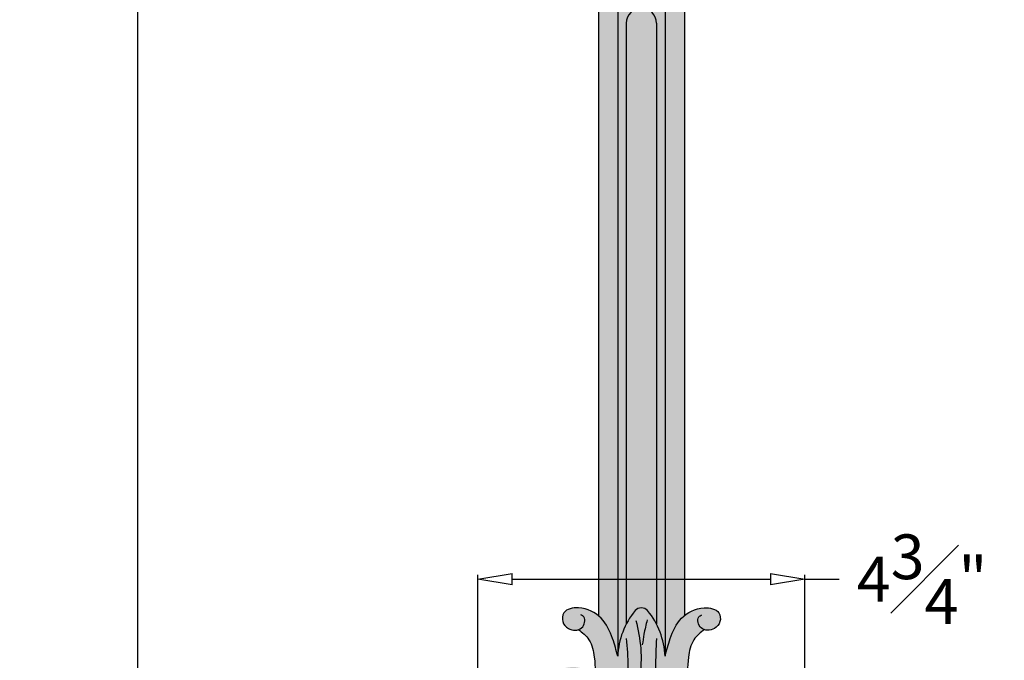
# Model space of a CAD drawing. Units: inches. Extents: x -9 to 23.6, y -1.6 to 57.3.
# Drawn here: x -9 to 5.3, y 6 to 15.3 of the extents above; entities that cross this region are included whole.
import ezdxf

# ---------------------------------------------------------------- set-up
doc = ezdxf.new("R2010")
doc.units = ezdxf.units.IN
doc.header["$MEASUREMENT"] = 0
doc.layers.get('0').update_dxf_attribs({"lineweight": 9})
doc.layers.get('Defpoints').update_dxf_attribs({"lineweight": 9})
doc.layers.add('_Main Draw', color=7, linetype='Continuous')
doc.layers.add('Dims-CallOuts', color=7, linetype='Continuous', lineweight=9)
doc.layers.add('Thick Drawing', color=253, linetype='Continuous', lineweight=30)
doc.styles.get("Standard").update_dxf_attribs({"font": 'ARIAL.TTF', "height": 0.65})
doc.dimstyles.new('Bruce1', dxfattribs={"dimtxt": 0.125, "dimasz": 0.5, "dimexe": 0.0625, "dimexo": 0.125, "dimgap": 0.25, "dimtad": 0, "dimtih": 1, "dimtoh": 1, "dimdec": 4, "dimzin": 0, "dimdsep": 46, "dimlunit": 4, "dimtxsty": 'Standard', "dimblk": 'CLOSEDBLANK', "dimcen": 0.09, "dimadec": 0, "dimazin": 0, "dimtfac": 1, "dimtdec": 4, "dimtofl": 0, "dimtmove": 0, "dimatfit": 3, "dimldrblk": 'CLOSEDBLANK', "dimfxl": 0, "dimfrac": 1, "dimtolj": 1, "dimtzin": 0, "dimarcsym": 0})

# ---------------------------------------------------------------- blocks, each defined once
blk = doc.blocks.new('_ClosedBlank')
at = {"color": 0, "linetype": 'ByBlock', "lineweight": -2}
for p, q in [((-1, 0.1666666666666667), (0, 0)), ((-1, 0.1666666666666667), (-1, -0.1666666666666667)), ((0, 0), (-1, -0.1666666666666667))]:
    blk.add_line(p, q, dxfattribs=at)
blk = doc.blocks.new('*D11')
at = {"layer": 'Defpoints', "color": 0}
for p in [(2.375, 7.167703986973208), (-2.375, 5.115491545587261), (2.375, 5.115491545587261)]:
    blk.add_point(p, dxfattribs=at)
at = {"layer": 'Dims-CallOuts', "color": 0, "lineweight": -2}
for p, q in [((-2.375, 5.240491545587261), (-2.375, 7.230203986973208)), ((-1.875, 7.167703986973208), (1.875, 7.167703986973208)), ((2.375, 5.240491545587261), (2.375, 7.230203986973208)), ((2.375, 7.167703986973208), (2.875, 7.167703986973208))]:
    blk.add_line(p, q, dxfattribs=at)
at = {"layer": 'Dims-CallOuts', "color": 0, "lineweight": -2, "xscale": 0.5, "yscale": 0.5, "zscale": 0.5, "rotation": 180}
blk.add_blockref('_ClosedBlank', (-2.375, 7.167703986973208), dxfattribs=at)
at = {"layer": 'Dims-CallOuts', "color": 0, "lineweight": -2, "xscale": 0.5, "yscale": 0.5, "zscale": 0.5}
blk.add_blockref('_ClosedBlank', (2.375, 7.167703986973208), dxfattribs=at)
at = {"layer": 'Dims-CallOuts', "color": 0, "insert": (4.079308776716689, 7.167703986973208), "char_height": 0.65, "attachment_point": 5}
blk.add_mtext('\\A1;4{\\H1.000000x;\\S3#4;}"', dxfattribs=at)
blk = doc.blocks.new('*D14')
at = {"layer": 'Defpoints', "color": 0}
for p in [(-7.315704150723937, 55.75), (3.358079060048619e-15, 55.75), (-5.551115123125783e-17, 0)]:
    blk.add_point(p, dxfattribs=at)
at = {"layer": 'Dims-CallOuts', "color": 0, "lineweight": -2}
for p, q in [((-0.1249999999999966, 55.75), (-7.378204150723937, 55.75)), ((-7.315704150723937, 55.25), (-7.315704150723943, 28.78209413369714)), ((-7.315704150723949, 0.5000000000000021), (-7.315704150723943, 26.96790586630286)), ((-0.1250000000000001, 3.540936532701877e-17), (-7.378204150723949, 2.090060209842485e-15))]:
    blk.add_line(p, q, dxfattribs=at)
at = {"layer": 'Dims-CallOuts', "color": 0, "lineweight": -2, "xscale": 0.5, "yscale": 0.5, "zscale": 0.5}
for p, rotation in [((-7.315704150723937, 55.75), 90), ((-7.315704150723949, 2.072355527178975e-15), 270)]:
    blk.add_blockref('_ClosedBlank', p, dxfattribs=dict(at, rotation=rotation))
at = {"layer": 'Dims-CallOuts', "color": 0, "insert": (-7.315704150723947, 27.875), "char_height": 0.65, "attachment_point": 5}
blk.add_mtext('\\A1;4\'-7{\\H1.000000x;\\S3#4;}"', dxfattribs=at)

msp = doc.modelspace()

# ---------------------------------------------------------------- hatches: boundary and pattern name
at = {"layer": 'Thick Drawing'}
h = msp.add_hatch(color=256, dxfattribs=at)
edge = h.paths.add_edge_path()
edge.add_spline(control_points=[(-0.3437499999294867, 15.42607872991144), (-0.3815523768288394, 15.4353865796936), (-0.4634218381278514, 15.45717041563434), (-0.5461407528255111, 15.52967633115102), (-0.605350616969736, 15.56469953651511), (-0.6250000000000001, 15.57651107078683)], knot_values=[2.960922532223172, 2.960922532223172, 2.960922532223172, 2.960922532223172, 3.075835427077755, 3.213996749230156, 3.28275120908104, 3.28275120908104, 3.28275120908104, 3.28275120908104], degree=3, periodic=0)
edge.add_line((-0.6250000000000001, 15.57651107078683), (-0.6250000000000002, 6.638028871299429))
edge.add_spline(control_points=[(-0.6250000000002992, 6.638028871299771), (-0.6104112543024706, 6.625850562949589), (-0.5147320483492996, 6.536141874446887), (-0.4159308559369109, 6.327635795580802), (-0.3658190472730808, 6.133204948671423), (-0.34375, 6.04757835353946)], knot_values=[0, 0, 0, 0, 0.0573902698904899, 0.396131033989217, 0.6627126959035979, 0.6627126959035979, 0.6627126959035979, 0.6627126959035979], degree=3, periodic=0)
edge.add_line((-0.34375, 6.04757835353946), (-0.3437500000000002, 15.4260787299343))
edge = h.paths.add_edge_path()
edge.add_arc((-1.804112415015879e-16, 15.24180365167609), 0.2187500000050293, 93.90471133753317, 180, ccw=False)
edge.add_ellipse((-1.875434823460429e-16, 16.14143406795716), major_axis=(-6.951072323365643e-18, 0.6808804162760378), ratio=0.3950147747473082, start_angle=164.3431057397956, end_angle=180.0000000000001, ccw=False)
edge.add_spline(control_points=[(-0.07258528888145975, 15.48581768091352), (-0.09134378961672866, 15.4688637400704), (-0.1330209007747401, 15.43119594950137), (-0.2229143900038864, 15.39552742324166), (-0.2954048331349186, 15.41431864702725), (-0.3370526742203468, 15.42442968805863), (-0.3437499999294867, 15.42607872991144)], knot_values=[3.28275120908104, 3.28275120908104, 3.28275120908104, 3.28275120908104, 3.358615739331446, 3.45130489601039, 3.557177038409377, 3.577535786936496, 3.577535786936496, 3.577535786936496, 3.577535786936496], degree=3, periodic=0)
edge.add_line((-0.3437500000000002, 15.42607872992567), (-0.34375, 6.04757835353946))
edge.add_arc((0.7755418207963385, 6.000607103908604), 1.120276965037426, 152.565867343459, 177.5969839616506, ccw=False)
edge.add_line((-0.2187500000050293, 6.516750740390705), (-0.2187500000050295, 15.24180365167609))
edge = h.paths.add_edge_path()
edge.add_spline(control_points=[(0.3437499999294797, 15.42607872991144), (0.337052674220342, 15.42442968805863), (0.295404833134916, 15.41431864702725), (0.222914390003886, 15.39552742324166), (0.1330209007747397, 15.43119594950137), (0.09134378961672827, 15.4688637400704), (0.07258528888145936, 15.48581768091352)], knot_values=[3.282751209081046, 3.282751209081046, 3.282751209081046, 3.282751209081046, 3.303109957608159, 3.408982100007145, 3.501671256686089, 3.577535786936496, 3.577535786936496, 3.577535786936496, 3.577535786936496], degree=3, periodic=0)
edge.add_ellipse((-1.875434823460429e-16, 16.14143406795716), major_axis=(-6.951072323365643e-18, 0.6808804162760378), ratio=0.3950147747473082, start_angle=180.0544731720328, end_angle=195.6568942602044, ccw=False)
edge.add_ellipse((0.0002557078973949436, 15.9910083559493), major_axis=(9.746977530644685e-17, 0.5304543965445347), ratio=0.4018363941027838, start_angle=180, end_angle=360, ccw=False)
edge.add_ellipse((-1.875434823460429e-16, 16.14143406795716), major_axis=(-6.951072323365643e-18, 0.6808804162760378), ratio=0.3950147747473082, start_angle=180.0544731720328, end_angle=195.6568942602044, ccw=False)
edge.add_arc((-5.029698879610578e-12, 15.24180365167644), 0.2187500000050294, -9.032419256982394e-11, 86.0754048089807, ccw=False)
edge.add_line((0.2187499999999997, 15.24180365167609), (0.2187499999999994, 6.516750740400395))
edge.add_arc((-0.7755418207963384, 6.000607103908603), 1.120276965037426, 2.403016038349392, 27.434132657099383, ccw=False)
edge.add_line((0.3437500000000003, 6.04757835353946), (0.3437499999999934, 15.42607872992567))
edge = h.paths.add_edge_path()
edge.add_spline(control_points=[(0.625, 15.57651107078683), (0.6053506169697358, 15.56469953651511), (0.5461407528255108, 15.52967633115102), (0.4634218381278493, 15.45717041563434), (0.3815523768288347, 15.4353865796936), (0.3437499999294797, 15.42607872991144)], knot_values=[2.960922532223172, 2.960922532223172, 2.960922532223172, 2.960922532223172, 3.029676992074056, 3.167838314226457, 3.282751209081046, 3.282751209081046, 3.282751209081046, 3.282751209081046], degree=3, periodic=0)
edge.add_line((0.3437499999999933, 15.4260787299343), (0.3437500000000003, 6.047578353539462))
edge.add_spline(control_points=[(0.3437500000000003, 6.04757835353946), (0.365819047273081, 6.133204948671423), (0.415930855936911, 6.327635795580802), (0.5147320483492996, 6.536141874446887), (0.6104112543024705, 6.625850562949589), (0.6250000000002992, 6.638028871299772)], knot_values=[0, 0, 0, 0, 0.2665816619143809, 0.605322426013108, 0.662712695903598, 0.662712695903598, 0.662712695903598, 0.662712695903598], degree=3, periodic=0)
edge.add_line((0.6250000000000003, 6.638028871299431), (0.6250000000000001, 15.57651107078683))
h = msp.add_hatch(color=256, dxfattribs=at)
edge = h.paths.add_edge_path()
edge.add_spline(control_points=[(0.3437499999294797, 15.42607872991144), (0.337052674220342, 15.42442968805863), (0.295404833134916, 15.41431864702725), (0.222914390003886, 15.39552742324166), (0.1330209007747397, 15.43119594950137), (0.09134378961672827, 15.4688637400704), (0.07258528888145936, 15.48581768091352)], knot_values=[3.282751209081046, 3.282751209081046, 3.282751209081046, 3.282751209081046, 3.303109957608159, 3.408982100007145, 3.501671256686089, 3.577535786936496, 3.577535786936496, 3.577535786936496, 3.577535786936496], degree=3, periodic=0)
edge.add_ellipse((0.0002557078973949436, 15.9910083559493), major_axis=(9.746977530644685e-17, 0.5304543965445347), ratio=0.4018363941027838, start_angle=0, end_angle=360)
edge.add_spline(control_points=[(-0.07258528888145975, 15.48581768091352), (-0.09134378961672866, 15.4688637400704), (-0.1330209007747401, 15.43119594950137), (-0.2229143900038864, 15.39552742324166), (-0.2954048331349186, 15.41431864702725), (-0.3370526742203468, 15.42442968805863), (-0.3437499999294867, 15.42607872991144)], knot_values=[3.28275120908104, 3.28275120908104, 3.28275120908104, 3.28275120908104, 3.358615739331446, 3.45130489601039, 3.557177038409377, 3.577535786936496, 3.577535786936496, 3.577535786936496, 3.577535786936496], degree=3, periodic=0)
edge.add_line((-0.3437500000000003, 15.42607872992823), (-0.34375, 6.04757835353946))
edge.add_arc((0.7755418207963385, 6.000607103908604), 1.120276965037426, 140.6343154462969, 177.5969839616506, ccw=False)
edge.add_arc((-1.796655517813633e-16, 6.625), 0.125, 43.574711330636774, 136.4252886693626, ccw=False)
edge.add_arc((-0.7755418207963383, 6.000607103908603), 1.120276965037426, 2.403016038349392, 39.36568455370309, ccw=False)
edge.add_line((0.3437500000000003, 6.04757835353946), (0.3437499999999933, 15.42607872992822))
h = msp.add_hatch(color=256, dxfattribs=at)
edge = h.paths.add_edge_path()
edge.add_spline(control_points=[(-0.34375, 6.04757835353946), (-0.3658190472730808, 6.133204948671423), (-0.4159308559369109, 6.327635795580802), (-0.5147320483492996, 6.536141874446887), (-0.6104112543024706, 6.625850562949589), (-0.6250000000002992, 6.638028871299771)], knot_values=[0, 0, 0, 0, 0.2665816619143809, 0.605322426013108, 0.6627126959035979, 0.6627126959035979, 0.6627126959035979, 0.6627126959035979], degree=3, periodic=0)
edge.add_spline(control_points=[(-0.6250000000002992, 6.638028871299771), (-0.7023884591026459, 6.702630759441131), (-0.8728321782321922, 6.775047039576971), (-1.137929261023202, 6.730209865411526), (-1.160350034915963, 6.542783746865779), (-1.066596565126263, 6.43682382799383), (-0.9591859314912091, 6.417736447979461), (-0.9119137561436176, 6.43412083323634)], knot_values=[0.6627126959035979, 0.6627126959035979, 0.6627126959035979, 0.6627126959035979, 0.9671490502197786, 1.193024286089116, 1.320678760771814, 1.447505400467927, 1.591670546252676, 1.591670546252676, 1.591670546252676, 1.591670546252676], degree=3, periodic=0)
edge.add_spline(control_points=[(-0.9119137561436172, 6.434120833236339), (-0.8555652138763447, 6.389547957790678), (-0.7291879818830042, 6.287475216010697), (-0.6668993687720602, 5.982867763916237), (-0.6665868829135585, 5.76213606126695), (-0.6566372126400393, 5.627741591432853)], knot_values=[0.007657168382115193, 0.007657168382115193, 0.007657168382115193, 0.007657168382115193, 0.2174320147657987, 0.4834976625874743, 0.8897637316314433, 0.8897637316314433, 0.8897637316314433, 0.8897637316315449], degree=3, periodic=0)
edge.add_spline(control_points=[(-0.6566372126400498, 5.627741591432851), (-0.6538201599582907, 5.612076073577284), (-0.6524514951868012, 5.596138405818166), (-0.6527519801497884, 5.580052414598509)], knot_values=[0.8525794727136139, 0.8525794727136139, 0.8525794727136139, 0.8525794727136139, 0.8999327793918284, 0.8999327793918284, 0.8999327793918284, 0.8999327793918284], degree=3, periodic=0)
edge.add_spline(control_points=[(-0.6527519801484338, 5.580052414598616), (-0.6440411041844188, 5.48086435448711), (-0.6187726629623175, 5.271252697248797), (-0.6421637281804735, 4.946803906352935), (-0.6564530497363894, 4.722663277460986), (-0.6637432940357431, 4.608309356902975)], knot_values=[0.9377765162475188, 0.9377765162475188, 0.9377765162475188, 0.9377765162475188, 1.237115654133313, 1.567309881251398, 1.911240444336717, 1.911240444336717, 1.911240444336717, 1.911240444336717], degree=3, periodic=0)
edge.add_spline(control_points=[(-0.6637432940357079, 4.608309356902948), (-0.7453418050350138, 4.670804377355664), (-0.8686368864927987, 4.767734717151665), (-0.9937100968061513, 4.933593182409978), (-1.018123369168949, 5.087725899389726), (-1.046899603800457, 5.227585152662749), (-1.051418724949638, 5.32607528589531), (-1.053422285417639, 5.369741063138022)], knot_values=[0.7947288698117102, 0.7947288698117102, 0.7947288698117102, 0.7947288698117102, 1.103170318148678, 1.265502138340193, 1.3997889744803, 1.564067469264625, 1.694909829918132, 1.694909829918132, 1.694909829918132, 1.694909829918132], degree=3, periodic=0)
edge.add_spline(control_points=[(-1.053422285381803, 5.36974106311), (-0.9972546297569064, 5.325821578661337), (-0.8644107048726851, 5.335111086641882), (-0.7042395493620792, 5.402677532174597), (-0.6549433075053501, 5.510897348826167), (-0.6527909291600704, 5.57796734041981), (-0.6527519801497884, 5.580052414598509)], knot_values=[0.3252074493847443, 0.3252074494314688, 0.3252074494314688, 0.3252074494314688, 0.544909820593577, 0.6553771695894479, 0.8464415135613008, 0.8525794727136138, 0.8525794727136138, 0.8525794727136138, 0.8525794727136138], degree=3, periodic=0)
edge.add_spline(control_points=[(-0.6527519801484338, 5.580052414598616), (-0.6541491693513914, 5.595961777471261), (-0.6554613542254571, 5.611858766788073), (-0.6566372126400368, 5.627741591432819)], knot_values=[0.8897637316314434, 0.8897637316314434, 0.8897637316314434, 0.8897637316314434, 0.9377765162474173, 0.9377765162475189, 0.9377765162475189, 0.9377765162475189], degree=3, periodic=0)
edge.add_spline(control_points=[(-0.6566372126400498, 5.627741591432851), (-0.6621945297287833, 5.658645610603779), (-0.6964181544858055, 5.749890771034763), (-0.8562420225022627, 5.912842174904517), (-1.157310878473321, 5.894936091212069), (-1.423254718994701, 5.713197557867251), (-1.486044203251121, 5.394276991884923), (-1.441011520657189, 5.183417714123848), (-1.418320395975229, 5.077169676333867)], knot_values=[0.8999327793918283, 0.8999327793918283, 0.8999327793918283, 0.8999327793918283, 0.9933486186180095, 1.185534200898348, 1.542212059650963, 1.785990051460029, 2.108144613427421, 2.435339760751792, 2.435339760751792, 2.435339760751792, 2.435339760751792], degree=3, periodic=0)
edge.add_spline(control_points=[(-1.41832039597523, 5.077169676333868), (-1.333372343684444, 5.064290747060364), (-1.290420085031452, 4.753895604912612), (-1.010907220145856, 4.543086865345773), (-0.6693816599857766, 4.395544216561122), (-0.3985298571932633, 4.1825484025544), (-0.2264333956040037, 4.081053985013824), (-0.1524398202948875, 4.037416046392707)], knot_values=[0, 0, 0, 2.220446049250313e-16, 0.3166187557770657, 0.6408489060217029, 1.072553429903207, 1.41396537388998, 1.67147349976385, 1.67147349976385, 1.67147349976385, 1.67147349976385], degree=3, periodic=0)
edge.add_spline(control_points=[(-0.1524398202948887, 4.037416046392707), (-0.09247616490395522, 4.069436347200697), (-0.03226136221043324, 4.100462706768562), (0.02795344048308811, 4.131489066336428)], knot_values=[0, 0, 0, 2.109423746787797e-15, 0.2034489164764544, 0.2034489164764544, 0.2034489164764544, 0.2034489164764544], degree=3, periodic=0)
edge.add_spline(control_points=[(0.02795344048308811, 4.131489066336428), (0.09781528350169318, 4.183349826887948), (0.1676771265202983, 4.235210587439469), (0.2374522368455634, 4.287178728791247)], knot_values=[0, 0, 0, 0, 0.2609733807203235, 0.2609733807203235, 0.2609733807203235, 0.2609733807203235], degree=3, periodic=0)
edge.add_spline(control_points=[(0.2374522368455634, 4.287178728791247), (0.2758916546039231, 4.315808208361172), (0.3143047493630703, 4.344470277541911), (0.352677019665986, 4.373182890094604)], knot_values=[0.2609733807203235, 0.2609733807203235, 0.2609733807203235, 0.2609733807203235, 0.4047447736791614, 0.4047447736791614, 0.4047447736791614, 0.4047447736791614], degree=3, periodic=0)
edge.add_spline(control_points=[(0.352677019665986, 4.373182890094604), (0.4531357043039728, 4.448352570355731), (0.5569316954493497, 4.526595298295226), (0.6601479695344419, 4.605555754227003), (0.6637432940357078, 4.608309356902948)], knot_values=[0.4047447736791614, 0.4047447736791614, 0.4047447736791614, 0.4047447736791614, 0.7811385838759627, 0.7947288698117105, 0.7947288698117105, 0.7947288698117105, 0.7947288698117105], degree=3, periodic=0)
edge.add_spline(control_points=[(0.6637432940357431, 4.608309356902975), (0.6564530497363894, 4.722663277460986), (0.6421637281804735, 4.946803906352935), (0.6187726629623174, 5.271252697248796), (0.6440411041844183, 5.480864354487108), (0.6527519801484332, 5.580052414598607)], knot_values=[0.9377765162475238, 0.9377765162475238, 0.9377765162475238, 0.9377765162475238, 1.281707079332843, 1.611901306450928, 1.911240444336717, 1.911240444336717, 1.911240444336717, 1.911240444336717], degree=3, periodic=0)
edge.add_spline(control_points=[(0.6527519801497879, 5.580052414598503), (0.6524514951868005, 5.596138405818163), (0.65382015995829, 5.612076073577284), (0.6566372126400497, 5.627741591432852)], knot_values=[0.8525794727136102, 0.8525794727136102, 0.8525794727136102, 0.8525794727136102, 0.8999327793918315, 0.8999327793918315, 0.8999327793918315, 0.8999327793918315], degree=3, periodic=0)
edge.add_spline(control_points=[(0.6566372126400394, 5.627741591432854), (0.6665868829135584, 5.762136061266951), (0.6668993687720604, 5.982867763916238), (0.7291879818830042, 6.287475216010699), (0.8555652138763458, 6.389547957790679), (0.911913756143619, 6.43412083323634)], knot_values=[0.007657168382112611, 0.007657168382216639, 0.007657168382216639, 0.007657168382216639, 0.4139232374261832, 0.6799888852478588, 0.8897637316315449, 0.8897637316315449, 0.8897637316315449, 0.8897637316315449], degree=3, periodic=0)
edge.add_spline(control_points=[(0.9119137561436192, 6.43412083323634), (0.9591859314912106, 6.417736447979461), (1.066596565126263, 6.436823827993831), (1.160350034915963, 6.54278374686578), (1.137929261023202, 6.730209865411527), (0.8728321782321918, 6.775047039576972), (0.7023884591026457, 6.702630759441131), (0.6250000000002992, 6.638028871299772)], knot_values=[0.6627126959035978, 0.6627126959035978, 0.6627126959035978, 0.6627126959035978, 0.8068778416883446, 0.9337044813844579, 1.061358956067155, 1.287234191936493, 1.591670546252674, 1.591670546252674, 1.591670546252674, 1.591670546252674], degree=3, periodic=0)
edge.add_spline(control_points=[(0.6250000000002992, 6.638028871299772), (0.6104112543024705, 6.625850562949589), (0.5147320483492996, 6.536141874446887), (0.415930855936911, 6.327635795580802), (0.365819047273081, 6.133204948671423), (0.3437500000000003, 6.04757835353946)], knot_values=[0, 0, 0, 0, 0.05739026989049001, 0.3961310339892171, 0.662712695903598, 0.662712695903598, 0.662712695903598, 0.662712695903598], degree=3, periodic=0)
edge.add_arc((-0.7755418207963385, 6.000607103908603), 1.120276965037427, 2.403016038349476, 39.36568455370296)
edge.add_arc((-1.52655665885959e-16, 6.625), 0.125, 43.57471133063573, 136.4252886693643)
edge.add_arc((0.775541820796338, 6.000607103908605), 1.120276965037426, 140.6343154462971, 177.5969839616506)

# ---------------------------------------------------------------- linework, layer by layer
at = {"layer": '_Main Draw'}
for p, q in [((-0.6250000000000001, 15.57651107078683), (-0.6250000000000002, 6.638028871300108)), ((0.625, 15.57651107078683), (0.6250000000000002, 6.638028871300108)), ((-0.3437500000000002, 15.42607872984599), (-0.34375, 6.04757835353946)), ((0.3437499999999933, 15.42607872984599), (0.3437500000000003, 6.04757835353946)), ((-0.2187500000050295, 15.24180365167609), (-0.2187500000050294, 6.516750740390705)), ((0.2187499999999997, 15.24180365167609), (0.2187499999999996, 6.516750740400395))]:
    msp.add_line(p, q, dxfattribs=at)
for centre, radius, start, end in [((-1.556027710428192e-16, 15.24180365167609), 0.2187500000050294, 0, 180), ((-6.316494094264768e-17, 6.625), 0.125, 43.57471133063567, 136.4252886693643), ((0.7755418207963387, 6.000607103908604), 1.120276965037427, 140.6343154462971, 177.5969839616506), ((-0.7755418207963383, 6.000607103908603), 1.120276965037427, 2.403016038349469, 39.36568455370297)]:
    msp.add_arc(centre, radius, start, end, dxfattribs=at)
for points in [[(-0.34375, 6.04757835353946), (-0.4177409451951348, 6.303685992039689), (-0.5834564879774575, 6.599124080549871), (-0.9123257065353414, 6.75), (-1.126093676391577, 6.67704194874743), (-1.142340132760637, 6.55042552974119), (-1.06110712756481, 6.453028428123829), (-0.8676563906118417, 6.460808426662453), (-0.8370779460181552, 6.619681881616629), (-0.8798877684492936, 6.650234356144054)], [(0.3437500000000003, 6.04757835353946), (0.4177409451951349, 6.303685992039689), (0.5834564879774574, 6.599124080549871), (0.9123257065353412, 6.750000000000001), (1.126093676391576, 6.677041948747431), (1.142340132760637, 6.550425529741191), (1.06110712756481, 6.45302842812383), (0.8676563906118417, 6.460808426662454), (0.8370779460181551, 6.619681881616629), (0.8798877684492935, 6.650234356144055)], [(-0.9180859250721338, 6.439000674232263), (-0.7621691958550514, 6.287453141770129), (-0.6841854819330138, 6.033072581754837), (-0.6566372126400317, 5.627741591432751), (-0.6291442816644803, 5.281479412134971), (-0.6413756595019322, 4.951511806121431), (-0.6637432940357431, 4.608309356902975)], [(-0.07885187295858032, 6.569687821407527), (-0.00929205998886573, 6.158474126941641), (-0.01508851013892354, 5.735676944363959), (-0.02668189267279786, 4.73370562320207), (-0.00929205998886573, 4.171906716785543)], [(0.08345451804871118, 6.575479565463425), (0.03708122902992272, 6.366976779451221), (0.01389470507899659, 6.21639156750058)], [(0.9180859250721336, 6.439000674232263), (0.7621691958550513, 6.287453141770129), (0.6841854819330137, 6.033072581754837), (0.6566372126400316, 5.627741591432751), (0.6291442816644802, 5.281479412134971), (0.6413756595019322, 4.951511806121431), (0.6637432940357431, 4.608309356902975)], [(-0.2192472483882284, 6.308274209998643), (-0.194784733830204, 5.897845777929007), (-0.2076512135684538, 5.479850684503546), (-0.2192472483882284, 4.657220238090517), (-0.2374522368456358, 4.287178728791301)], [(0.2192472483882285, 6.308274209998643), (0.2051840701873289, 5.880470545761327), (0.2076512135684546, 5.479850684503546), (0.2192472483882298, 4.657220238090517), (0.2374522368456374, 4.287178728791301)]]:
    msp.add_spline(points, degree=3, dxfattribs=at)

# ---------------------------------------------------------------- dimensions: what is measured, and where the dimension line sits
at = {"layer": 'Dims-CallOuts'}
dim = msp.add_linear_dim(base=(-7.315704150723937, 55.75), p1=(-5.551115123125783e-17, 0), p2=(3.358079060048619e-15, 55.75), angle=90, dimstyle='Bruce1', dxfattribs=at)
dim.commit()
dim.dimension.update_dxf_attribs({"geometry": '*D14', "text_midpoint": (-7.315704150723947, 27.875)})
dim = msp.add_linear_dim(base=(2.375, 7.167703986973208), p1=(-2.375, 5.115491545587261), p2=(2.375, 5.115491545587261), dimstyle='Bruce1', dxfattribs=at)
dim.commit()
dim.dimension.update_dxf_attribs({"geometry": '*D11', "text_midpoint": (4.079308776716689, 7.167703986973208), "dimtype": 160})

doc.saveas('drawing.dxf')
